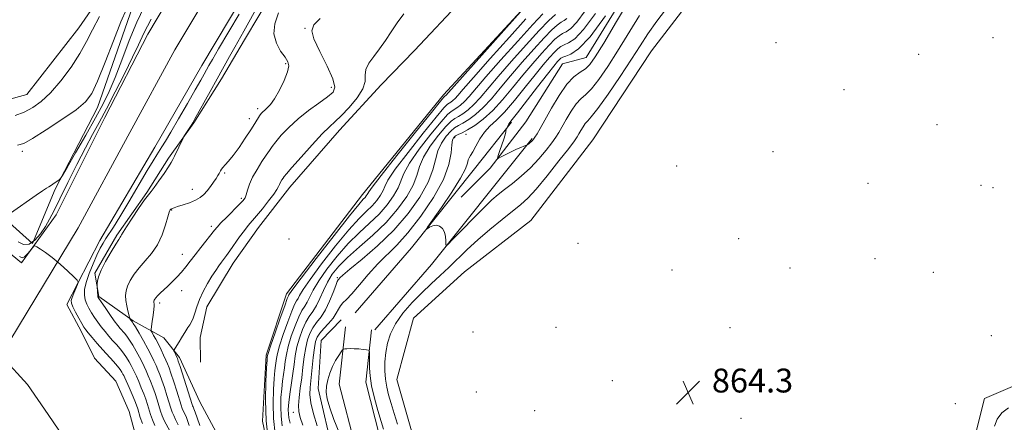
# Model space of a CAD drawing. Extents: x 2084800 to 2087700, y 307300 to 310200.
# Drawn here: x 2086524 to 2086854, y 308007 to 308142 of the extents above; entities that cross this region are included whole.
import ezdxf

# ---------------------------------------------------------------- set-up
doc = ezdxf.new("R2010")
doc.units = 0
doc.header["$MEASUREMENT"] = 0
for name, color, linetype, lineweight in [('BREAKLINE DTM HARD', 7, 'Continuous', 0), ('CONTOUR INDEX', 41, 'Continuous', 13), ('CONTOUR INTERMEDIATE', 44, 'Continuous', 0), ('SPOT ELEVATION', 7, 'Continuous', 0), ('SPOT ELEVATION DTM', 2, 'Continuous', 13), ('STREAM - RIVER CENTERLINE', 11, 'Continuous', 0), ('STREAM - RIVER DOUBLE LINE', 5, 'Continuous', 0)]:
    doc.layers.add(name, color=color, linetype=linetype, lineweight=lineweight)
doc.styles.add('Style-WORKING', font='WORKING.shx')

# ---------------------------------------------------------------- blocks, each defined once
blk = doc.blocks.new('SPOT')
at = {"layer": 'SPOT ELEVATION'}
for p, q in [((-3.91, -3.91), (3.82, 3.81)), ((-1.65, 3.77), (1.72, -3.93))]:
    blk.add_line(p, q, dxfattribs=at)

msp = doc.modelspace()

# ---------------------------------------------------------------- linework, layer by layer
at = {"layer": 'BREAKLINE DTM HARD'}
for points in [[(2086734.11, 308339.77, 852.73), (2086756.66, 308330.62, 853.48), (2086772.88, 308324.15, 855.05), (2086784.41, 308314.86, 856.47), (2086790.91, 308299.6, 856.79), (2086789.13, 308285.8, 857.77), (2086771.31, 308264.32, 857.49), (2086744.13, 308236.41, 857.14), (2086733.3, 308222.1, 856.86), (2086705.8, 308189.08, 856.86), (2086686.45, 308164.42, 856.16), (2086672.1, 308148.89, 855.37), (2086656.19, 308131.76, 855.17), (2086644.93, 308120.2, 854.74), (2086630.97, 308105.06, 854.74), (2086614.3, 308085.95, 854.78), (2086603.85, 308072.43, 854.86), (2086595.35, 308060.52, 854.78), (2086586.5, 308045.84, 854.7), (2086584.27, 308035.58, 854.7), (2086584.38, 308027.32, 855.01)], [(2086293.67, 308258.79, 853.37), (2086314.06, 308234.27, 853.45), (2086327.62, 308220.28, 853.13), (2086344.31, 308207.91, 852.5), (2086360.13, 308202.22, 852.11), (2086380.26, 308197.37, 851.72), (2086398.48, 308188.56, 851.99), (2086412.74, 308181.27, 852.5), (2086433.73, 308171.32, 852.82), (2086452.37, 308160.55, 853.21), (2086474.64, 308142.35, 853.17), (2086488.56, 308131.51, 853.29), (2086501.3, 308119.88, 853.53), (2086510.84, 308112.92, 853.21), (2086526.13, 308117.06, 853.17), (2086543.55, 308139.32, 853.05), (2086562.08, 308166.33, 852.78), (2086604.14, 308228.66, 851.79), (2086667.9, 308317.26, 851.79)], [(2086645.82, 307934.08, 855.17), (2086626.2, 307959.4, 855.6), (2086609.72, 307985.55, 855.88), (2086605.1, 308007.52, 855.72), (2086606.39, 308029.57, 855.72), (2086613.2, 308050.13, 855.49), (2086638.73, 308083.52, 855.29), (2086665.83, 308116.93, 855.49), (2086696.09, 308149.6, 856.04), (2086722.08, 308177.88, 856.27), (2086750.39, 308209.34, 856.63), (2086772.5, 308233.64, 857.02), (2086788.78, 308252.74, 857.49), (2086805.45, 308271.46, 857.61), (2086813.99, 308280.23, 858.08), (2086820.46, 308296.84, 858.56), (2086823.11, 308304.74, 858.56)], [(2086671.76, 308082.6, 868.24), (2086681.5, 308092.35, 869.58), (2086693.49, 308107.86, 871.78), (2086705.83, 308127.3, 871.23), (2086713.67, 308129.37, 870.99), (2086735.63, 308165.08, 870.68), (2086766.69, 308196.58, 871.07), (2086780.58, 308217.61, 870.99), (2086789.05, 308231.5, 871.43), (2086805.05, 308241.94, 870.88), (2086815.98, 308248.78, 870.25), (2086826.46, 308259.15, 872.53), (2086830.31, 308265.89, 873.28), (2086834.12, 308275.38, 871.43), (2086837.51, 308286.84, 869.3), (2086840.22, 308290.41, 868), (2086852.37, 308294.12, 866.55), (2086867.37, 308290.38, 866.94)], [(2086841.7, 307820.98, 863.32), (2086814.97, 307848.57, 863.95), (2086780.37, 307876.05, 864.19), (2086761.69, 307889.97, 864.27), (2086733.4, 307916.75, 864.19), (2086708.69, 307940.82, 864.31), (2086689.96, 307958.28, 864.39), (2086666.85, 307980.01, 864.39), (2086655.53, 308002.68, 864.46), (2086650.17, 308021.5, 864.35), (2086655.8, 308042.04, 864.15), (2086672.91, 308057.61, 864.42), (2086695.11, 308074.82, 864.31), (2086716, 308101.86, 864.35), (2086735.68, 308131.63, 864.5), (2086755.79, 308157.87, 864.74), (2086773.98, 308180.93, 864.82), (2086787.52, 308198.42, 865.21), (2086797.59, 308211.15, 865.29), (2086808.86, 308221.92, 865.45), (2086824.84, 308233.15, 865.49), (2086841.22, 308243.99, 865.64), (2086850.92, 308255.14, 866.2), (2086852.22, 308275.23, 866.39)], [(2086608.71, 308151.59, 849.23), (2086599.09, 308135.33, 848.76), (2086591.39, 308122.24, 848.52), (2086582.14, 308107.56, 848.13), (2086573.64, 308095.64, 847.81), (2086566.31, 308084.14, 847.85), (2086556.27, 308069.84, 847.77), (2086548.96, 308057.15, 847.81), (2086550.25, 308049.29, 848.17), (2086561.77, 308041.18, 850.21), (2086572.07, 308035.42, 853.32), (2086577.28, 308028.8, 854.39), (2086584.16, 308013.93, 855.57), (2086595.06, 307993.62, 855.21)], [(2086519.22, 308074.86, 847.89), (2086527.98, 308067.1, 847.42), (2086535.61, 308085.3, 847.81), (2086549.8, 308112.64, 849.31), (2086561.56, 308146.25, 849.47)], [(2086636.18, 308043.83, 867.38), (2086655.08, 308065.6, 867.76), (2086676.25, 308092.08, 868.83), (2086688.68, 308107.69, 870.19)], [(2086642.83, 308038.06, 867.38), (2086661.84, 308059.97, 867.76), (2086683.13, 308086.59, 868.83), (2086695.56, 308102.21, 870.19)], [(2086628.85, 307996.82, 867.06), (2086623.84, 308018.4, 867.77), (2086624.81, 308034.54, 867.37), (2086631.52, 308041.44, 867.25)], [(2086824.43, 307819.39, 866.68), (2086795.13, 307840.99, 867.24), (2086767.28, 307859.81, 868.41), (2086736.06, 307885.13, 868.46), (2086707.66, 307910.49, 869.07), (2086673.01, 307947.46, 868.69), (2086649.26, 307974.75, 868.5), (2086636.3, 307998.91, 868.74), (2086630.88, 308019.9, 868.46), (2086632.97, 308039.11, 867.71)], [(2086829.65, 307826.47, 866.68), (2086800.21, 307848.18, 867.24), (2086772.53, 307866.89, 868.41), (2086741.77, 307891.83, 868.46), (2086713.81, 307916.79, 869.07), (2086679.54, 307953.36, 868.69), (2086656.55, 307979.78, 868.5), (2086644.56, 308002.14, 868.74), (2086639.8, 308020.54, 868.46), (2086641.72, 308038.16, 867.71)], [(2086843.66, 308000.45, 864.34), (2086847.4, 308015.06, 864.15), (2086865.4, 308022.77, 863.87)]]:
    msp.add_polyline3d(points, dxfattribs=at)
at = {"layer": 'CONTOUR INDEX', "flags": 128}
for points, elevation in [([(2086720.233, 308143.377), (2086715.086, 308136.376), (2086711.197, 308132.262), (2086708.543, 308130.477), (2086706.853, 308129.9), (2086705.854, 308129.577), (2086705.259, 308129.237), (2086704.78, 308128.781), (2086704.111, 308128.038), (2086702.882, 308126.556), (2086700.707, 308123.812), (2086697.425, 308119.583), (2086690.686, 308110.868), (2086688.892, 308108.595), (2086688.107, 308107.621), (2086687.802, 308107.206), (2086687.547, 308106.754), (2086686.986, 308105.59), (2086686.924, 308105.393), (2086686.739, 308104.484), (2086686.501, 308103.515), (2086686.084, 308102.078), (2086685.469, 308100.178), (2086684.792, 308098.189), (2086684.231, 308096.578), (2086683.966, 308095.71), (2086684.17, 308095.547), (2086685.021, 308095.949), (2086686.589, 308096.758), (2086688.528, 308097.741), (2086690.389, 308098.649), (2086691.811, 308099.285), (2086692.783, 308099.669), (2086693.704, 308099.992), (2086693.892, 308100.086), (2086694.476, 308100.522), (2086694.931, 308100.88), (2086695.372, 308101.254), (2086695.733, 308101.616), (2086696.09, 308102.07), (2086696.555, 308102.757), (2086697.246, 308103.847), (2086698.311, 308105.633), (2086699.901, 308108.44), (2086702.091, 308112.378), (2086704.646, 308116.701), (2086707.249, 308120.45), (2086709.632, 308122.92), (2086711.714, 308124.44), (2086713.458, 308125.59), (2086714.951, 308127.014), (2086716.774, 308129.59), (2086719.627, 308134.254), (2086723.9, 308141.443), (2086728.724, 308149.582)], 870), ([(2086522.96, 308099.987), (2086525.057, 308100.583), (2086527.962, 308102.234), (2086532.543, 308105.116), (2086537.883, 308108.608), (2086542.617, 308111.896), (2086545.765, 308114.498), (2086547.866, 308117.29), (2086549.842, 308121.484), (2086552.37, 308127.8), (2086555.152, 308134.992), (2086557.644, 308141.321), (2086559.514, 308145.617)], 850), ([(2086610.466, 308144.41), (2086609.257, 308140.715), (2086608.984, 308137.303), (2086609.796, 308134.213), (2086611.237, 308131.561), (2086612.7, 308129.482), (2086613.667, 308127.983), (2086613.976, 308126.566), (2086613.552, 308124.604), (2086612.4, 308121.707), (2086610.821, 308118.42), (2086609.194, 308115.523), (2086607.829, 308113.605), (2086606.751, 308112.489), (2086605.915, 308111.807), (2086605.267, 308111.233), (2086604.721, 308110.612), (2086604.18, 308109.835), (2086602.625, 308107.272), (2086601.271, 308105.14), (2086599.391, 308102.328), (2086597.271, 308099.282), (2086595.287, 308096.576), (2086593.742, 308094.646), (2086592.631, 308093.388), (2086591.875, 308092.561), (2086591.391, 308091.952), (2086591.08, 308091.454), (2086590.577, 308090.473), (2086590.19, 308089.798), (2086589.586, 308088.85), (2086588.709, 308087.569), (2086587.653, 308086.113), (2086586.551, 308084.692), (2086585.475, 308083.472), (2086584.264, 308082.439), (2086582.7, 308081.537), (2086580.673, 308080.724), (2086578.515, 308080.02), (2086576.669, 308079.461), (2086575.465, 308079.069), (2086574.794, 308078.797), (2086574.435, 308078.584), (2086574.182, 308078.307), (2086573.883, 308077.596), (2086573.402, 308076.019), (2086572.617, 308073.323), (2086571.467, 308069.968), (2086569.905, 308066.59), (2086567.939, 308063.69), (2086565.798, 308061.208), (2086563.765, 308058.949), (2086562.078, 308056.76), (2086560.788, 308054.682), (2086559.899, 308052.798), (2086559.404, 308051.151), (2086559.245, 308049.603), (2086559.351, 308047.975), (2086559.644, 308046.172), (2086560.011, 308044.43), (2086560.513, 308042.323), (2086560.607, 308042.007), (2086560.692, 308041.858), (2086561.522, 308040.723), (2086561.82, 308040.247), (2086562.519, 308039.077), (2086563.732, 308037.007), (2086565.226, 308034.408), (2086566.677, 308031.791), (2086567.833, 308029.568), (2086568.719, 308027.73), (2086569.432, 308026.164), (2086570.063, 308024.73), (2086570.694, 308023.182), (2086571.404, 308021.243), (2086572.237, 308018.763), (2086573.096, 308016.082), (2086574.401, 308011.852), (2086574.856, 308010.502), (2086575.352, 308009.347), (2086576.017, 308008.08), (2086576.915, 308006.226)], 850), ([(2086699.241, 308144.066), (2086695.789, 308140.428), (2086690.779, 308134.941), (2086685.133, 308128.631), (2086680.106, 308122.914), (2086674.453, 308116.304), (2086672.925, 308114.64), (2086671.565, 308113.424), (2086670.334, 308112.522), (2086668.431, 308111.353), (2086667.219, 308110.267), (2086665.055, 308107.859), (2086661.611, 308103.69), (2086657.7, 308098.656), (2086654.417, 308093.983), (2086652.538, 308090.577), (2086650.644, 308085.724), (2086649.128, 308083.026), (2086646.958, 308080.025), (2086644.241, 308076.932), (2086641.083, 308073.879), (2086637.603, 308070.672), (2086633.922, 308067.038), (2086630.203, 308062.842), (2086626.777, 308058.498), (2086624.017, 308054.561), (2086622.174, 308051.463), (2086621.009, 308049.143), (2086620.162, 308047.42), (2086619.323, 308046.057), (2086618.387, 308044.591), (2086617.302, 308042.507), (2086616.058, 308039.478), (2086614.821, 308035.951), (2086613.804, 308032.566), (2086613.156, 308029.805), (2086612.776, 308027.526), (2086612.502, 308025.43), (2086611.885, 308020.907), (2086611.588, 308018.312), (2086611.354, 308015.436), (2086611.253, 308012.347), (2086611.358, 308009.141), (2086611.727, 308005.899)], 860)]:
    msp.add_lwpolyline(points, dxfattribs=dict(at, elevation=elevation))
at = {"layer": 'CONTOUR INTERMEDIATE', "flags": 128}
for points, elevation in [([(2086604.838, 308149.036), (2086600.59, 308141.279), (2086598.891, 308138.247), (2086595.828, 308132.866), (2086594.114, 308129.775), (2086589.994, 308122.265), (2086587.609, 308117.962), (2086582.385, 308108.629), (2086581.741, 308107.517), (2086581.21, 308106.655), (2086578.808, 308102.893), (2086578.529, 308102.376), (2086575.648, 308096.332), (2086575.09, 308095.197), (2086574.526, 308094.209), (2086573.61, 308092.787), (2086572.128, 308090.563), (2086570.393, 308088.017), (2086568.85, 308085.842), (2086567.787, 308084.478), (2086566.862, 308083.356), (2086565.575, 308081.656), (2086563.609, 308078.846), (2086561.382, 308075.542), (2086559.493, 308072.646), (2086558.388, 308070.842), (2086557.891, 308069.933), (2086557.676, 308069.505), (2086557.432, 308069.136), (2086556.921, 308068.392), (2086555.922, 308066.833), (2086554.335, 308064.214), (2086552.534, 308061.066), (2086551.008, 308058.11), (2086550.127, 308055.921), (2086549.766, 308054.482), (2086549.677, 308053.624), (2086549.653, 308053.163), (2086549.653, 308052.837), (2086549.791, 308050.613), (2086549.859, 308049.777), (2086549.959, 308049.209), (2086550.274, 308048.584), (2086551.025, 308047.456), (2086552.335, 308045.548), (2086553.932, 308043.249), (2086555.448, 308041.116), (2086556.598, 308039.574), (2086557.446, 308038.52), (2086558.825, 308036.946), (2086559.587, 308036.003), (2086560.507, 308034.699), (2086561.624, 308032.929), (2086562.812, 308030.915), (2086563.899, 308028.963), (2086564.763, 308027.299), (2086565.47, 308025.822), (2086566.133, 308024.353), (2086566.843, 308022.738), (2086567.596, 308020.94), (2086568.364, 308018.951), (2086569.121, 308016.792), (2086569.831, 308014.608), (2086570.99, 308010.812), (2086571.526, 308009.234), (2086572.189, 308007.701), (2086574.146, 308004.018)], 848), ([(2086650.458, 308006.527), (2086649.313, 308010.091), (2086648.306, 308013.416), (2086647.463, 308016.297), (2086646.81, 308018.912), (2086646.377, 308021.533), (2086646.184, 308024.372), (2086646.232, 308027.391), (2086646.512, 308030.491), (2086647.058, 308033.604), (2086648.062, 308036.788), (2086649.759, 308040.131), (2086652.28, 308043.669), (2086655.352, 308047.223), (2086658.604, 308050.567), (2086661.736, 308053.543), (2086664.742, 308056.29), (2086667.693, 308059.021), (2086673.861, 308065.012), (2086677.432, 308068.32), (2086681.454, 308071.784), (2086685.51, 308075.107), (2086691.764, 308080.092), (2086694.157, 308082.267), (2086696.969, 308085.325), (2086700.659, 308089.783), (2086704.592, 308094.744), (2086707.857, 308098.953), (2086709.793, 308101.501), (2086710.743, 308102.845), (2086711.298, 308103.782), (2086711.938, 308104.932), (2086712.684, 308106.194), (2086713.444, 308107.289), (2086714.229, 308108.141), (2086715.454, 308109.497), (2086717.64, 308112.309), (2086721.073, 308117.152), (2086725.119, 308123.091), (2086728.91, 308128.813), (2086731.852, 308133.376), (2086734.446, 308137.327), (2086737.463, 308141.584), (2086741.475, 308146.835)], 866), ([(2086520.615, 308077.237), (2086529.223, 308083.232), (2086531.324, 308084.67), (2086532.667, 308085.568), (2086533.479, 308086.092), (2086534.377, 308086.645), (2086534.852, 308086.957), (2086536.913, 308088.41), (2086537.342, 308088.799), (2086538.039, 308089.877), (2086539.601, 308092.567), (2086542.392, 308097.411), (2086545.836, 308103.423), (2086549.123, 308109.234), (2086551.657, 308113.877), (2086553.686, 308118.002), (2086555.672, 308122.656), (2086557.964, 308128.556), (2086560.473, 308135.068), (2086562.996, 308141.226), (2086565.404, 308146.351)], 848), ([(2086522.137, 308109.956), (2086525.215, 308111.135), (2086528.093, 308112.607), (2086530.945, 308114.644), (2086534.026, 308117.585), (2086537.466, 308121.602), (2086540.913, 308126.204), (2086543.893, 308130.732), (2086546.121, 308134.745), (2086548.078, 308138.667), (2086550.432, 308143.14)], 852), ([(2086597.31, 308143.926), (2086590.418, 308132.261), (2086588.36, 308128.735), (2086587.197, 308126.692), (2086585.632, 308123.872), (2086584.453, 308121.784), (2086582.611, 308118.561), (2086579.974, 308113.973), (2086577.025, 308108.87), (2086574.406, 308104.375), (2086572.594, 308101.326), (2086571.427, 308099.427), (2086569.716, 308096.752), (2086568.479, 308094.758), (2086566.498, 308091.477), (2086560.271, 308081.018), (2086557.268, 308076.025), (2086555.117, 308072.548), (2086552.634, 308068.7), (2086551.709, 308067.195), (2086550.748, 308065.452), (2086549.631, 308063.182), (2086548.304, 308060.233), (2086546.985, 308056.993), (2086545.962, 308053.982), (2086545.453, 308051.601), (2086545.403, 308049.747), (2086545.689, 308048.198), (2086546.203, 308046.755), (2086546.905, 308045.329), (2086547.772, 308043.858), (2086548.778, 308042.3), (2086549.892, 308040.691), (2086551.083, 308039.088), (2086552.319, 308037.537), (2086553.584, 308036.039), (2086554.86, 308034.587), (2086556.129, 308033.17), (2086557.353, 308031.758), (2086558.494, 308030.321), (2086559.516, 308028.85), (2086560.398, 308027.422), (2086561.121, 308026.135), (2086561.693, 308025.03), (2086562.221, 308023.915), (2086562.835, 308022.542), (2086563.624, 308020.746), (2086564.498, 308018.699), (2086565.325, 308016.659), (2086566.005, 308014.822), (2086566.565, 308013.134), (2086567.579, 308009.771), (2086568.197, 308007.967), (2086569.027, 308006.056)], 846), ([(2086652.523, 308144.073), (2086650.34, 308141.065), (2086648.315, 308138.048), (2086646.367, 308135.087), (2086644.42, 308132.295), (2086642.474, 308129.763), (2086640.814, 308127.479), (2086639.803, 308125.409), (2086639.599, 308123.471), (2086639.563, 308121.409), (2086638.855, 308118.921), (2086636.906, 308115.853), (2086634.225, 308112.651), (2086631.59, 308109.906), (2086629.537, 308107.967), (2086627.628, 308106.212), (2086625.178, 308103.773), (2086621.775, 308100.11), (2086618.075, 308095.99), (2086615.003, 308092.505), (2086613.238, 308090.458), (2086612.458, 308089.493), (2086612.092, 308088.963), (2086611.683, 308088.347), (2086611.221, 308087.619), (2086610.807, 308086.88), (2086610.473, 308086.156), (2086609.96, 308085.188), (2086608.94, 308083.644), (2086607.218, 308081.344), (2086605.135, 308078.711), (2086603.165, 308076.32), (2086600.398, 308073.116), (2086599.082, 308071.463), (2086597.479, 308069.26), (2086594.247, 308064.641), (2086593.109, 308063.058), (2086591.435, 308060.837), (2086590.527, 308059.604), (2086589.455, 308058.055), (2086588.187, 308056.083), (2086586.734, 308053.645), (2086585.267, 308050.949), (2086584.003, 308048.266), (2086583.092, 308045.833), (2086582.441, 308043.745), (2086581.896, 308042.064), (2086581.328, 308040.808), (2086580.721, 308039.814), (2086580.084, 308038.877), (2086579.423, 308037.83), (2086577.97, 308035.385), (2086577.165, 308034.063), (2086575.831, 308031.927), (2086575.522, 308031.408), (2086575.458, 308031.108), (2086575.583, 308030.768), (2086576.415, 308028.935), (2086576.616, 308028.462), (2086576.903, 308027.633), (2086577.483, 308025.827), (2086581.514, 308013.038), (2086581.677, 308012.638), (2086581.87, 308012.264), (2086582.158, 308011.625), (2086582.587, 308010.475), (2086583.214, 308008.624), (2086584.152, 308006.1)], 854), ([(2086692.572, 308145.759), (2086666.632, 308116.671), (2086666.479, 308116.533), (2086666.223, 308116.36), (2086665.979, 308116.118), (2086664.824, 308114.728), (2086661.819, 308111.016), (2086656.488, 308104.389), (2086650.233, 308096.57), (2086644.921, 308089.863), (2086641.945, 308085.996), (2086640.805, 308084.381), (2086640.526, 308083.852), (2086640.297, 308083.446), (2086639.97, 308082.993), (2086639.561, 308082.527), (2086638.949, 308081.891), (2086637.472, 308080.177), (2086634.334, 308076.291), (2086629.15, 308069.684), (2086623.197, 308062.01), (2086618.168, 308055.47), (2086615.324, 308051.714), (2086614.222, 308050.198), (2086613.987, 308049.824), (2086613.853, 308049.556), (2086613.472, 308048.599), (2086612.603, 308046.214), (2086611.128, 308042.028), (2086609.418, 308037.117), (2086607.971, 308032.921), (2086607.157, 308030.52), (2086606.848, 308029.553), (2086606.79, 308029.299), (2086606.763, 308029.03), (2086606.69, 308027.986), (2086606.529, 308025.399), (2086606.287, 308020.756), (2086606.164, 308014.557), (2086606.411, 308007.555), (2086607.175, 308000.513)], 856), ([(2086703.426, 308143.865), (2086701.226, 308141.773), (2086697.953, 308138.416), (2086693.554, 308133.655), (2086688.696, 308128.228), (2086684.226, 308123.094), (2086678.195, 308115.934), (2086676.071, 308113.625), (2086674.109, 308111.869), (2086672.332, 308110.568), (2086670.844, 308109.653), (2086669.657, 308108.971), (2086668.416, 308108.037), (2086666.673, 308106.28), (2086664.173, 308103.341), (2086661.433, 308099.699), (2086659.165, 308096.043), (2086657.835, 308092.867), (2086656.932, 308089.896), (2086655.703, 308086.66), (2086653.543, 308082.817), (2086650.453, 308078.541), (2086646.581, 308074.135), (2086642.15, 308069.873), (2086637.669, 308065.919), (2086633.716, 308062.412), (2086630.73, 308059.42), (2086628.567, 308056.742), (2086626.942, 308054.107), (2086625.599, 308051.337), (2086624.402, 308048.616), (2086623.249, 308046.219), (2086622.057, 308044.307), (2086620.845, 308042.588), (2086619.652, 308040.653), (2086618.523, 308038.203), (2086617.522, 308035.368), (2086616.721, 308032.389), (2086616.155, 308029.448), (2086615.74, 308026.512), (2086615.357, 308023.495), (2086614.923, 308020.372), (2086614.483, 308017.368), (2086614.117, 308014.769), (2086613.888, 308012.776), (2086613.798, 308011.243), (2086613.832, 308009.934), (2086614.003, 308008.592), (2086614.433, 308006.855)], 862), ([(2086713.371, 308145.028), (2086710.612, 308141.283), (2086708.557, 308139.112), (2086707.043, 308138.07), (2086705.82, 308137.475), (2086704.64, 308136.721), (2086703.243, 308135.505), (2086701.366, 308133.599), (2086698.832, 308130.847), (2086695.789, 308127.392), (2086692.467, 308123.453), (2086689.067, 308119.272), (2086685.68, 308115.195), (2086682.363, 308111.594), (2086679.195, 308108.759), (2086676.327, 308106.658), (2086673.924, 308105.181), (2086672.109, 308104.206), (2086670.81, 308103.575), (2086669.909, 308103.122), (2086669.295, 308102.643), (2086668.9, 308101.785), (2086668.661, 308100.162), (2086668.428, 308097.448), (2086667.683, 308093.573), (2086665.82, 308088.531), (2086662.472, 308082.476), (2086658.23, 308076.202), (2086653.924, 308070.664), (2086650.197, 308066.525), (2086643.811, 308060.201), (2086640.64, 308056.689), (2086637.634, 308053.153), (2086635.117, 308050.215), (2086633.323, 308048.311), (2086632.12, 308047.132), (2086631.287, 308046.181), (2086630.604, 308045.047), (2086629.85, 308043.667), (2086628.804, 308042.063), (2086627.344, 308040.288), (2086625.737, 308038.515), (2086624.35, 308036.945), (2086623.453, 308035.652), (2086622.926, 308034.203), (2086622.554, 308032.033), (2086622.165, 308028.804), (2086621.085, 308018.835), (2086621.035, 308016.421), (2086621.4, 308013.619), (2086622.279, 308009.965), (2086623.456, 308005.943)], 866), ([(2086716.802, 308144.203), (2086712.849, 308138.83), (2086709.877, 308135.687), (2086707.793, 308134.274), (2086706.337, 308133.687), (2086705.247, 308133.149), (2086704.251, 308132.371), (2086703.073, 308131.19), (2086701.472, 308129.442), (2086699.335, 308126.974), (2086696.587, 308123.633), (2086693.239, 308119.423), (2086689.67, 308114.985), (2086686.345, 308111.116), (2086683.627, 308108.372), (2086681.45, 308106.353), (2086679.641, 308104.416), (2086678.064, 308102.107), (2086676.728, 308099.725), (2086675.677, 308097.757), (2086674.938, 308096.539), (2086674.462, 308095.796), (2086674.181, 308095.104), (2086673.946, 308094.031), (2086673.275, 308092.119), (2086671.603, 308088.904), (2086668.635, 308084.221), (2086665.146, 308079.102), (2086660.548, 308072.544), (2086660.093, 308071.789), (2086660.427, 308071.966), (2086661.202, 308072.486), (2086662.235, 308072.997), (2086663.385, 308073.204), (2086664.514, 308072.881), (2086665.496, 308072.065), (2086666.206, 308070.863), (2086666.564, 308069.412), (2086666.664, 308067.971), (2086666.646, 308066.832), (2086666.715, 308066.299), (2086667.337, 308066.724), (2086669.047, 308068.473), (2086672.135, 308071.683), (2086675.916, 308075.577), (2086679.462, 308079.152), (2086682.101, 308081.672), (2086684.184, 308083.469), (2086686.32, 308085.143), (2086688.964, 308087.182), (2086691.965, 308089.631), (2086695.021, 308092.424), (2086697.855, 308095.443), (2086700.298, 308098.375), (2086702.206, 308100.855), (2086703.52, 308102.674), (2086704.527, 308104.239), (2086705.6, 308106.111), (2086707.015, 308108.655), (2086708.665, 308111.448), (2086710.347, 308113.869), (2086711.93, 308115.531), (2086713.584, 308116.968), (2086715.549, 308118.949), (2086718.012, 308122.083), (2086720.946, 308126.34), (2086724.269, 308131.534), (2086731.585, 308143.455)], 868), ([(2086523.16, 308067.605), (2086524.962, 308066.776), (2086526.838, 308066.852), (2086528.778, 308068.127), (2086530.661, 308070.249), (2086532.339, 308072.707), (2086533.755, 308075.179), (2086535.228, 308078.096), (2086537.169, 308082.078), (2086539.836, 308087.469), (2086542.871, 308093.5), (2086545.763, 308099.124), (2086548.161, 308103.633), (2086550.356, 308107.665), (2086552.8, 308112.198), (2086555.776, 308117.872), (2086558.894, 308123.981), (2086561.597, 308129.481), (2086563.555, 308133.712), (2086565.342, 308137.543), (2086567.762, 308142.224)], 846), ([(2086624.505, 308142.524), (2086622.328, 308140.314), (2086621.647, 308138.39), (2086622.398, 308135.663), (2086624.372, 308131.432), (2086626.789, 308126.556), (2086628.726, 308122.283), (2086629.427, 308119.514), (2086628.814, 308117.759), (2086626.977, 308116.182), (2086624.081, 308114.118), (2086620.598, 308111.595), (2086617.072, 308108.81), (2086613.973, 308105.974), (2086611.454, 308103.339), (2086609.592, 308101.17), (2086608.378, 308099.604), (2086607.467, 308098.275), (2086606.431, 308096.688), (2086604.973, 308094.492), (2086603.325, 308091.899), (2086601.851, 308089.264), (2086600.827, 308086.894), (2086600.174, 308084.915), (2086599.726, 308083.403), (2086599.294, 308082.351), (2086598.604, 308081.395), (2086597.359, 308080.088), (2086593.168, 308075.919), (2086591.216, 308073.949), (2086589.94, 308072.584), (2086589.018, 308071.478), (2086584.484, 308065.717), (2086582.587, 308063.286), (2086580.93, 308061.119), (2086579.446, 308059.205), (2086577.991, 308057.454), (2086576.457, 308055.795), (2086574.89, 308054.233), (2086573.372, 308052.791), (2086570.802, 308050.39), (2086569.897, 308049.506), (2086569.315, 308048.867), (2086568.989, 308048.42), (2086568.825, 308048.091), (2086568.743, 308047.815), (2086568.719, 308047.547), (2086568.743, 308047.248), (2086568.796, 308046.848), (2086568.815, 308046.146), (2086568.727, 308044.909), (2086568.492, 308043.038), (2086568.185, 308040.958), (2086567.914, 308039.231), (2086567.777, 308038.244), (2086567.827, 308037.709), (2086568.106, 308037.167), (2086568.637, 308036.249), (2086569.367, 308034.938), (2086570.224, 308033.304), (2086571.131, 308031.448), (2086571.997, 308029.588), (2086572.73, 308027.974), (2086573.282, 308026.722), (2086573.791, 308025.423), (2086574.443, 308023.535), (2086575.354, 308020.734), (2086576.362, 308017.556), (2086577.812, 308012.893), (2086578.185, 308011.77), (2086578.515, 308010.993), (2086578.952, 308010.142), (2086579.608, 308008.689), (2086580.583, 308006.074)], 852), ([(2086693.512, 308142.341), (2086687.971, 308136.198), (2086681.565, 308129.031), (2086675.985, 308122.735), (2086672.504, 308118.748), (2086670.711, 308116.673), (2086669.778, 308115.656), (2086669.022, 308114.979), (2086668.337, 308114.477), (2086667.763, 308114.124), (2086667.205, 308113.736), (2086666.022, 308112.498), (2086663.437, 308109.437), (2086659.05, 308104.039), (2086653.966, 308097.613), (2086649.669, 308091.923), (2086647.242, 308088.286), (2086646.181, 308086.219), (2086645.585, 308084.788), (2086644.713, 308083.236), (2086643.464, 308081.509), (2086641.901, 308079.73), (2086640.016, 308077.885), (2086637.538, 308075.425), (2086634.128, 308071.664), (2086629.677, 308066.263), (2086624.987, 308060.254), (2086621.092, 308055.016), (2086618.749, 308051.589), (2086617.615, 308049.67), (2086617.074, 308048.622), (2086616.588, 308047.807), (2086615.93, 308046.595), (2086614.953, 308044.36), (2086613.593, 308040.753), (2086612.119, 308036.534), (2086610.887, 308032.744), (2086610.157, 308030.163), (2086609.812, 308028.54), (2086609.483, 308026.144), (2086609.288, 308024.446), (2086609.058, 308021.856), (2086608.821, 308018.096), (2086608.709, 308013.452), (2086608.885, 308008.348), (2086609.451, 308003.206)], 858), ([(2086707.237, 308142.537), (2086706.292, 308141.866), (2086705.304, 308141.262), (2086704.033, 308140.293), (2086702.234, 308138.639), (2086699.66, 308136.007), (2086696.193, 308132.251), (2086692.242, 308127.81), (2086688.346, 308123.274), (2086684.927, 308119.141), (2086681.938, 308115.565), (2086679.217, 308112.609), (2086676.652, 308110.314), (2086674.329, 308108.613), (2086672.384, 308107.417), (2086670.883, 308106.589), (2086669.613, 308105.806), (2086668.291, 308104.701), (2086666.734, 308102.992), (2086665.167, 308100.742), (2086663.913, 308098.102), (2086663.131, 308095.157), (2086662.307, 308091.734), (2086660.761, 308087.595), (2086657.967, 308082.614), (2086654.018, 308077.114), (2086649.163, 308071.53), (2086643.755, 308066.291), (2086638.564, 308061.792), (2086634.466, 308058.426), (2086632.085, 308056.438), (2086631.041, 308055.502), (2086630.702, 308055.147), (2086630.515, 308054.908), (2086630.244, 308054.344), (2086629.73, 308053.015), (2086628.856, 308050.662), (2086627.674, 308047.734), (2086626.28, 308044.858), (2086624.776, 308042.51), (2086623.3, 308040.578), (2086622.001, 308038.799), (2086620.988, 308036.928), (2086620.224, 308034.786), (2086619.637, 308032.211), (2086619.157, 308029.109), (2086618.727, 308025.647), (2086618.293, 308022.063), (2086617.83, 308018.584), (2086617.432, 308015.418), (2086617.223, 308012.765), (2086617.315, 308010.687), (2086617.782, 308008.7), (2086618.686, 308006.18)], 864), ([(2086523.615, 308062.644), (2086524.534, 308062.253), (2086525.296, 308062.566), (2086526.217, 308063.47), (2086527.179, 308064.626), (2086527.957, 308065.638), (2086528.42, 308066.188), (2086528.809, 308066.261), (2086529.456, 308065.92), (2086530.633, 308065.202), (2086532.363, 308064.037), (2086534.609, 308062.332), (2086537.252, 308060.097), (2086539.858, 308057.767), (2086541.91, 308055.884), (2086543.021, 308054.803), (2086543.32, 308054.147), (2086543.062, 308053.353), (2086542.495, 308052.025), (2086541.83, 308050.42), (2086541.27, 308048.964), (2086540.993, 308047.938), (2086541.075, 308047.046), (2086541.566, 308045.852), (2086542.461, 308044.073), (2086543.538, 308042.046), (2086544.518, 308040.26), (2086545.22, 308039.052), (2086545.852, 308038.133), (2086546.717, 308037.06), (2086548.041, 308035.499), (2086549.722, 308033.559), (2086551.578, 308031.456), (2086555.12, 308027.513), (2086556.482, 308025.944), (2086557.408, 308024.772), (2086557.984, 308023.929), (2086558.343, 308023.306), (2086558.623, 308022.76), (2086558.971, 308022.008), (2086560.404, 308018.754), (2086561.4, 308016.458), (2086562.286, 308014.367), (2086562.888, 308012.851), (2086563.299, 308011.66), (2086564.167, 308008.73), (2086564.868, 308006.699)], 844), ([(2086645.701, 308004.841), (2086644.907, 308007.416), (2086643.842, 308011.032), (2086642.684, 308015.251), (2086641.74, 308019.333), (2086641.233, 308022.685), (2086641.064, 308025.304), (2086641.042, 308028.898), (2086640.996, 308030.789), (2086640.95, 308031.185), (2086640.713, 308031.355), (2086640.083, 308031.444), (2086638.936, 308031.565), (2086637.461, 308031.698), (2086635.931, 308031.791), (2086634.577, 308031.808), (2086633.494, 308031.772), (2086632.737, 308031.723), (2086632.308, 308031.66), (2086631.993, 308031.407), (2086631.521, 308030.748), (2086630.701, 308029.528), (2086629.66, 308027.834), (2086628.604, 308025.816), (2086627.709, 308023.621), (2086627.043, 308021.385), (2086626.643, 308019.243), (2086626.559, 308017.229), (2086626.886, 308014.972), (2086627.73, 308012.001), (2086629.131, 308008.047), (2086630.855, 308003.652)], 868), ([(2086855.44, 308011.953), (2086853.178, 308010.27), (2086851.604, 308008.165), (2086850.687, 308005.859)], 866)]:
    msp.add_lwpolyline(points, dxfattribs=dict(at, elevation=elevation))
at = {"layer": 'SPOT ELEVATION DTM'}
for p in [(2086619.45, 308139.17, 851.9), (2086777.44, 308134.36, 865.3), (2086850.15, 308136.06, 865.6), (2086825.3, 308130.46, 865.4), (2086612.96, 308127.29, 849.8), (2086628.26, 308119.38, 851.5), (2086800.24, 308118.63, 865.3), (2086603.48, 308112.27, 849.6), (2086600.68, 308108.91, 849.4), (2086831.38, 308106.9, 865.2), (2086673.38, 308103.7, 866.6), (2086669.63, 308102.58, 866.4), (2086524.61, 308097.95, 849.6), (2086776.35, 308097.83, 865.1), (2086592.46, 308090.64, 850.2), (2086744.12, 308093.04, 864.6), (2086808.29, 308087.25, 865.1), (2086581.62, 308085.19, 849.3), (2086846.16, 308086.6, 865.1), (2086850.24, 308085.83, 865.3), (2086598.09, 308082.22, 851.7), (2086574.67, 308078.33, 850.1), (2086587.99, 308072.83, 851.6), (2086614.07, 308068.55, 855.8), (2086710.98, 308067.16, 864.6), (2086764.88, 308068.71, 864.8), (2086578.3, 308063.42, 851.2), (2086810.59, 308061.99, 864.9), (2086742.49, 308058.14, 864.9), (2086782.09, 308058.87, 864.8), (2086830.23, 308057.38, 864.9), (2086630.26, 308055.64, 863.8), (2086578.03, 308051.27, 852.8), (2086570.61, 308047.15, 852.4), (2086703.62, 308038.95, 864.6), (2086762.01, 308038.83, 864.5), (2086675.72, 308037.42, 864.4), (2086849.65, 308036.19, 864.7), (2086722.49, 308021.09, 864.3), (2086676.85, 308017.25, 864.1), (2086696.41, 308011.01, 864.3), (2086837.56, 308013.37, 864.2), (2086615.44, 308010.45, 863.3), (2086765.61, 308008.4, 864.3)]:
    msp.add_point(p, dxfattribs=at)
at = {"layer": 'STREAM - RIVER CENTERLINE'}
for points in [[(2086717.41, 308324.52, 845.1), (2086705.43, 308311.42, 845.1), (2086686.95, 308291.65, 845.1), (2086661.29, 308259.6, 845.1), (2086615.6, 308192.69, 845.1), (2086594.92, 308164.21, 845.1), (2086575.76, 308131.97, 845.1), (2086560.68, 308104.31, 845.1), (2086543.28, 308072.35, 845.1), (2086517.45, 308029.63, 843.71)], [(2086518.21, 308028.76, 843.37), (2086526.27, 308019.8, 843.37), (2086533.21, 308009.68, 843.37), (2086545.93, 307991.13, 842.27)]]:
    msp.add_polyline3d(points, dxfattribs=at)
at = {"layer": 'STREAM - RIVER DOUBLE LINE'}
for points in [[(2086717.41, 308324.52, 845.1), (2086707.99, 308329.54, 845.1), (2086697.72, 308318.54, 845.1), (2086679.01, 308298.52, 845.1), (2086652.85, 308265.85, 845.1), (2086607.02, 308198.73, 845.1), (2086586.14, 308169.99, 845.1), (2086566.66, 308137.21, 845.1), (2086552.28, 308109.26, 845.1), (2086535.97, 308076.69, 845.1), (2086524.33, 308060.58, 843.37)], [(2086717.41, 308324.52, 845.1), (2086724.53, 308317.13, 845.1), (2086713.14, 308304.29, 845.1), (2086694.9, 308284.77, 845.1), (2086669.74, 308253.35, 845.1), (2086624.19, 308186.64, 845.1), (2086603.7, 308158.43, 845.1), (2086584.84, 308126.7, 845.1), (2086569.07, 308099.34, 845.1), (2086550.59, 308068.01, 845.1), (2086539.46, 308046.61, 843.37), (2086544.3, 308037.63, 843.37), (2086548.75, 308028.64, 842.27), (2086555.94, 308020.86, 842.27), (2086560.4, 308010.69, 842.27), (2086562.47, 308003.24, 842.27)], [(2086512.39, 308070.26, 843.37), (2086524.33, 308060.58, 843.37)]]:
    msp.add_polyline3d(points, dxfattribs=at)

# ---------------------------------------------------------------- block references
at = {"layer": 'SPOT ELEVATION'}
msp.add_blockref('SPOT', (2086747.9, 308017.116, 864.324), dxfattribs=at)

# ---------------------------------------------------------------- texts
at = {"layer": 'SPOT ELEVATION', "style": 'Style-WORKING'}
msp.add_text('864.3', height=8, dxfattribs=at).set_placement((2086755.9, 308017.116, 864.324))

doc.saveas('drawing.dxf')
